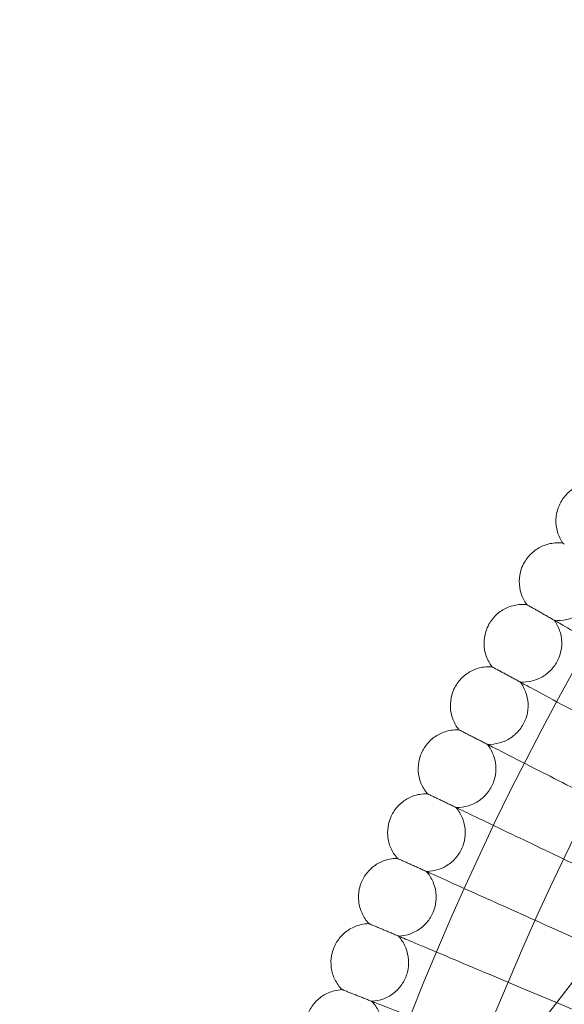
# Model space of a CAD drawing. Units: millimetres. Extents: x 1661 to 4710, y -6258 to 1242.
# Drawn here: x 2549 to 2661, y -2289 to -2086 of the extents above; entities that cross this region are included whole.
import ezdxf

# ---------------------------------------------------------------- set-up
doc = ezdxf.new("R2010")
doc.units = ezdxf.units.MM

# ---------------------------------------------------------------- blocks, each defined once
blk = doc.blocks.new('A$C7237ce4c')
at = {"color": 0, "linetype": 'Continuous', "lineweight": 0}
for p, q in [((-3467.15, 32.53), (-3249.68, 313.15)), ((-3348, 186.29), (-3358.19, 190.88)), ((-3356.6, 175.18), (-3363.72, 178.18)), ((-3341.34, 168.75), (-3356.6, 175.18))]:
    blk.add_line(p, q, dxfattribs=at)
for radius in [592, 576]:
    blk.add_circle((-2835.64, -44.31), radius, dxfattribs=at)
for points, knots in [([(-3355.51, 278.61), (-3355.06, 279.33), (-3354.49, 279.99), (-3353.18, 281.08), (-3352.44, 281.52), (-3350.87, 282.14), (-3350.03, 282.33), (-3348.64, 282.41), (-3348.09, 282.38), (-3347.55, 282.3)], [0, 0, 0, 0, 2.554678, 2.554678, 5.086757, 5.086757, 7.619237, 7.619237, 9.251363, 9.251363, 9.251363, 9.251363]), ([(-3355.29, 269.84), (-3355.78, 270.54), (-3356.15, 271.33), (-3356.63, 272.96), (-3356.74, 273.81), (-3356.68, 275.5), (-3356.52, 276.35), (-3356.04, 277.65), (-3355.8, 278.15), (-3355.51, 278.61)], [0, 0, 0, 0, 2.554678, 2.554678, 5.086757, 5.086757, 7.619237, 7.619237, 9.251363, 9.251363, 9.251363, 9.251363]), ([(-3363.16, 265.95), (-3362.73, 266.69), (-3362.17, 267.36), (-3360.9, 268.48), (-3360.16, 268.94), (-3358.61, 269.59), (-3357.77, 269.8), (-3356.38, 269.92), (-3355.83, 269.9), (-3355.29, 269.84)], [0, 0, 0, 0, 2.554678, 2.554678, 5.086757, 5.086757, 7.619237, 7.619237, 9.251363, 9.251363, 9.251363, 9.251363]), ([(-3355.29, 269.84), (-3355.29, 269.84), (-3355.29, 269.84), (-3355.29, 269.83), (-3355.28, 269.83), (-3355.26, 269.82), (-3355.24, 269.8), (-3355.15, 269.75), (-3355.08, 269.71), (-3354.99, 269.65)], [0.3358831, 0.3358831, 0.3358831, 0.3358831, 0.380955, 0.380955, 0.4260996, 0.4260996, 0.5163657, 0.5163657, 0.6714859, 0.6714859, 0.6714859, 0.6714859]), ([(-3362.73, 257.19), (-3363.23, 257.88), (-3363.63, 258.66), (-3364.14, 260.27), (-3364.27, 261.13), (-3364.26, 262.82), (-3364.11, 263.67), (-3363.67, 264.99), (-3363.44, 265.48), (-3363.16, 265.95)], [0, 0, 0, 0, 2.554678, 2.554678, 5.086757, 5.086757, 7.619237, 7.619237, 9.251363, 9.251363, 9.251363, 9.251363]), ([(-3357.04, 253.94), (-3356.2, 253.85), (-3355.33, 253.91), (-3353.67, 254.28), (-3352.87, 254.61), (-3351.42, 255.48), (-3350.76, 256.03), (-3349.66, 257.31), (-3349.2, 258.05), (-3348.55, 259.61), (-3348.35, 260.45), (-3348.22, 262.13), (-3348.3, 262.99), (-3348.7, 264.63), (-3349.04, 265.43), (-3349.55, 266.25), (-3349.62, 266.35), (-3349.69, 266.45)], [0, 0, 0, 0, 2.554678, 2.554678, 5.086757, 5.086757, 7.619237, 7.619237, 10.15171, 10.15171, 12.684184, 12.684184, 15.216657, 15.216657, 17.74913, 17.74913, 18.111312, 18.111312, 18.111312, 18.111312]), ([(-3370.5, 253.12), (-3370.09, 253.86), (-3369.55, 254.55), (-3368.3, 255.69), (-3367.58, 256.17), (-3366.04, 256.87), (-3365.21, 257.09), (-3363.82, 257.24), (-3363.28, 257.24), (-3362.73, 257.19)], [0, 0, 0, 0, 2.554678, 2.554678, 5.086757, 5.086757, 7.619237, 7.619237, 9.251363, 9.251363, 9.251363, 9.251363]), ([(-3362.73, 257.19), (-3362.73, 257.19), (-3362.73, 257.19), (-3362.72, 257.18), (-3362.72, 257.18), (-3362.7, 257.17), (-3362.67, 257.16), (-3362.59, 257.11), (-3362.52, 257.07), (-3362.42, 257.01)], [0.3358831, 0.3358831, 0.3358831, 0.3358831, 0.380955, 0.380955, 0.4260996, 0.4260996, 0.5163657, 0.5163657, 0.6714859, 0.6714859, 0.6714859, 0.6714859]), ([(-3364.1, 241.25), (-3363.25, 241.19), (-3362.38, 241.26), (-3360.74, 241.68), (-3359.94, 242.02), (-3358.51, 242.92), (-3357.87, 243.5), (-3356.8, 244.8), (-3356.36, 245.55), (-3355.75, 247.12), (-3355.57, 247.97), (-3355.48, 249.66), (-3355.57, 250.52), (-3356.02, 252.15), (-3356.37, 252.93), (-3356.9, 253.74), (-3356.97, 253.84), (-3357.04, 253.94)], [0, 0, 0, 0, 2.554678, 2.554678, 5.086757, 5.086757, 7.619237, 7.619237, 10.15171, 10.15171, 12.684184, 12.684184, 15.216657, 15.216657, 17.74913, 17.74913, 18.111312, 18.111312, 18.111312, 18.111312]), ([(-3356.48, 253.61), (-3355.96, 253.31), (-3354.84, 252.67), (-3351.51, 250.77), (-3349.33, 249.52), (-3344.77, 246.92), (-3342.59, 245.67), (-3337.95, 243.01), (-3335.51, 241.62), (-3333.05, 240.21)], [0.009336, 0.009336, 0.009336, 0.009336, 1.098367, 1.098367, 2.19637, 2.19637, 3.04032, 3.04032, 3.889662, 3.889662, 3.889662, 3.889662]), ([(-3369.87, 244.37), (-3370.38, 245.04), (-3370.8, 245.81), (-3371.35, 247.41), (-3371.5, 248.27), (-3371.52, 249.95), (-3371.4, 250.81), (-3370.99, 252.14), (-3370.77, 252.64), (-3370.5, 253.12)], [0, 0, 0, 0, 2.554678, 2.554678, 5.086757, 5.086757, 7.619237, 7.619237, 9.251363, 9.251363, 9.251363, 9.251363]), ([(-3377.53, 240.1), (-3377.14, 240.86), (-3376.62, 241.56), (-3375.39, 242.73), (-3374.68, 243.23), (-3373.16, 243.96), (-3372.33, 244.21), (-3370.96, 244.39), (-3370.41, 244.41), (-3369.87, 244.37)], [0, 0, 0, 0, 2.554678, 2.554678, 5.086757, 5.086757, 7.619237, 7.619237, 9.251363, 9.251363, 9.251363, 9.251363]), ([(-3369.87, 244.37), (-3369.87, 244.37), (-3369.86, 244.36), (-3369.86, 244.36), (-3369.85, 244.36), (-3369.83, 244.34), (-3369.8, 244.33), (-3369.72, 244.29), (-3369.65, 244.25), (-3369.55, 244.19)], [0.3358831, 0.3358831, 0.3358831, 0.3358831, 0.380955, 0.380955, 0.4260996, 0.4260996, 0.5163657, 0.5163657, 0.6714859, 0.6714859, 0.6714859, 0.6714859]), ([(-3376.68, 231.37), (-3377.22, 232.04), (-3377.65, 232.8), (-3378.24, 234.38), (-3378.41, 235.23), (-3378.48, 236.92), (-3378.37, 237.78), (-3377.99, 239.11), (-3377.79, 239.62), (-3377.53, 240.1)], [0, 0, 0, 0, 2.554678, 2.554678, 5.086757, 5.086757, 7.619237, 7.619237, 9.251363, 9.251363, 9.251363, 9.251363]), ([(-3370.84, 228.4), (-3369.99, 228.35), (-3369.13, 228.45), (-3367.49, 228.91), (-3366.71, 229.27), (-3365.3, 230.21), (-3364.67, 230.79), (-3363.63, 232.12), (-3363.21, 232.88), (-3362.64, 234.47), (-3362.48, 235.32), (-3362.43, 237.01), (-3362.54, 237.87), (-3363.03, 239.48), (-3363.4, 240.26), (-3363.95, 241.06), (-3364.03, 241.15), (-3364.1, 241.25)], [0, 0, 0, 0, 2.554678, 2.554678, 5.086757, 5.086757, 7.619237, 7.619237, 10.15171, 10.15171, 12.684184, 12.684184, 15.216657, 15.216657, 17.74913, 17.74913, 18.111312, 18.111312, 18.111312, 18.111312]), ([(-3363.53, 240.94), (-3363, 240.65), (-3361.86, 240.04), (-3358.49, 238.22), (-3356.28, 237.02), (-3351.66, 234.53), (-3349.45, 233.33), (-3344.74, 230.79), (-3342.27, 229.46), (-3339.78, 228.11)], [0.009336, 0.009336, 0.009336, 0.009336, 1.098367, 1.098367, 2.19637, 2.19637, 3.04032, 3.04032, 3.889662, 3.889662, 3.889662, 3.889662]), ([(-3384.25, 226.93), (-3383.87, 227.69), (-3383.36, 228.4), (-3382.17, 229.61), (-3381.47, 230.12), (-3379.97, 230.89), (-3379.15, 231.16), (-3377.78, 231.37), (-3377.23, 231.4), (-3376.68, 231.37)], [0, 0, 0, 0, 2.554678, 2.554678, 5.086757, 5.086757, 7.619237, 7.619237, 9.251363, 9.251363, 9.251363, 9.251363]), ([(-3376.68, 231.37), (-3376.68, 231.37), (-3376.68, 231.37), (-3376.67, 231.37), (-3376.67, 231.36), (-3376.65, 231.35), (-3376.62, 231.34), (-3376.54, 231.3), (-3376.46, 231.26), (-3376.36, 231.21)], [0.3358831, 0.3358831, 0.3358831, 0.3358831, 0.380955, 0.380955, 0.4260996, 0.4260996, 0.5163657, 0.5163657, 0.6714859, 0.6714859, 0.6714859, 0.6714859]), ([(-3377.28, 215.38), (-3376.43, 215.36), (-3375.56, 215.48), (-3373.94, 215.98), (-3373.16, 216.36), (-3371.78, 217.33), (-3371.16, 217.93), (-3370.15, 219.29), (-3369.75, 220.05), (-3369.22, 221.66), (-3369.08, 222.51), (-3369.07, 224.2), (-3369.21, 225.05), (-3369.73, 226.66), (-3370.13, 227.43), (-3370.7, 228.21), (-3370.77, 228.3), (-3370.84, 228.4)], [0, 0, 0, 0, 2.554678, 2.554678, 5.086757, 5.086757, 7.619237, 7.619237, 10.15171, 10.15171, 12.684184, 12.684184, 15.216657, 15.216657, 17.74913, 17.74913, 18.111312, 18.111312, 18.111312, 18.111312]), ([(-3370.26, 228.1), (-3369.73, 227.83), (-3368.58, 227.24), (-3365.16, 225.5), (-3362.92, 224.36), (-3358.25, 221.98), (-3356.01, 220.84), (-3351.24, 218.41), (-3348.74, 217.13), (-3346.22, 215.85)], [0.009336, 0.009336, 0.009336, 0.009336, 1.098367, 1.098367, 2.19637, 2.19637, 3.04032, 3.04032, 3.889662, 3.889662, 3.889662, 3.889662]), ([(-3383.19, 218.22), (-3383.74, 218.87), (-3384.19, 219.62), (-3384.82, 221.19), (-3385.01, 222.04), (-3385.12, 223.72), (-3385.03, 224.58), (-3384.68, 225.92), (-3384.49, 226.44), (-3384.25, 226.93)], [0, 0, 0, 0, 2.554678, 2.554678, 5.086757, 5.086757, 7.619237, 7.619237, 9.251363, 9.251363, 9.251363, 9.251363]), ([(-3390.64, 213.59), (-3390.28, 214.36), (-3389.79, 215.09), (-3388.63, 216.32), (-3387.95, 216.85), (-3386.46, 217.65), (-3385.65, 217.94), (-3384.28, 218.19), (-3383.73, 218.23), (-3383.19, 218.22)], [0, 0, 0, 0, 2.554678, 2.554678, 5.086757, 5.086757, 7.619237, 7.619237, 9.251363, 9.251363, 9.251363, 9.251363]), ([(-3383.19, 218.22), (-3383.19, 218.22), (-3383.19, 218.22), (-3383.18, 218.21), (-3383.17, 218.21), (-3383.15, 218.2), (-3383.13, 218.19), (-3383.04, 218.15), (-3382.96, 218.11), (-3382.86, 218.06)], [0.3358831, 0.3358831, 0.3358831, 0.3358831, 0.380955, 0.380955, 0.4260996, 0.4260996, 0.5163657, 0.5163657, 0.6714859, 0.6714859, 0.6714859, 0.6714859]), ([(-3383.39, 202.22), (-3382.54, 202.22), (-3381.68, 202.36), (-3380.07, 202.89), (-3379.3, 203.29), (-3377.95, 204.3), (-3377.34, 204.91), (-3376.37, 206.29), (-3375.99, 207.07), (-3375.49, 208.68), (-3375.37, 209.54), (-3375.41, 211.23), (-3375.56, 212.08), (-3376.12, 213.67), (-3376.54, 214.43), (-3377.12, 215.2), (-3377.2, 215.29), (-3377.28, 215.38)], [0, 0, 0, 0, 2.554678, 2.554678, 5.086757, 5.086757, 7.619237, 7.619237, 10.15171, 10.15171, 12.684184, 12.684184, 15.216657, 15.216657, 17.74913, 17.74913, 18.111312, 18.111312, 18.111312, 18.111312]), ([(-3376.69, 215.1), (-3376.15, 214.84), (-3374.98, 214.28), (-3371.53, 212.63), (-3369.26, 211.54), (-3364.53, 209.27), (-3362.26, 208.19), (-3357.44, 205.87), (-3354.91, 204.66), (-3352.36, 203.44)], [0.009336, 0.009336, 0.009336, 0.009336, 1.098367, 1.098367, 2.19637, 2.19637, 3.04032, 3.04032, 3.889662, 3.889662, 3.889662, 3.889662]), ([(-3389.37, 204.91), (-3389.94, 205.55), (-3390.4, 206.28), (-3391.07, 207.84), (-3391.28, 208.68), (-3391.43, 210.36), (-3391.37, 211.23), (-3391.05, 212.58), (-3390.87, 213.1), (-3390.64, 213.59)], [0, 0, 0, 0, 2.554678, 2.554678, 5.086757, 5.086757, 7.619237, 7.619237, 9.251363, 9.251363, 9.251363, 9.251363]), ([(-3396.71, 200.11), (-3396.37, 200.89), (-3395.9, 201.62), (-3394.77, 202.88), (-3394.1, 203.43), (-3392.63, 204.27), (-3391.82, 204.57), (-3390.46, 204.86), (-3389.92, 204.91), (-3389.37, 204.91)], [0, 0, 0, 0, 2.554678, 2.554678, 5.086757, 5.086757, 7.619237, 7.619237, 9.251363, 9.251363, 9.251363, 9.251363]), ([(-3389.37, 204.91), (-3389.37, 204.91), (-3389.37, 204.91), (-3389.36, 204.91), (-3389.36, 204.9), (-3389.33, 204.89), (-3389.31, 204.88), (-3389.22, 204.84), (-3389.14, 204.81), (-3389.04, 204.76)], [0.3358831, 0.3358831, 0.3358831, 0.3358831, 0.380955, 0.380955, 0.4260996, 0.4260996, 0.5163657, 0.5163657, 0.6714859, 0.6714859, 0.6714859, 0.6714859]), ([(-3389.19, 188.91), (-3388.34, 188.93), (-3387.48, 189.09), (-3385.89, 189.66), (-3385.13, 190.08), (-3383.8, 191.12), (-3383.21, 191.75), (-3382.27, 193.15), (-3381.9, 193.94), (-3381.45, 195.57), (-3381.35, 196.43), (-3381.42, 198.11), (-3381.6, 198.96), (-3382.2, 200.54), (-3382.63, 201.29), (-3383.24, 202.04), (-3383.31, 202.13), (-3383.39, 202.22)], [0, 0, 0, 0, 2.554678, 2.554678, 5.086757, 5.086757, 7.619237, 7.619237, 10.15171, 10.15171, 12.684184, 12.684184, 15.216657, 15.216657, 17.74913, 17.74913, 18.111312, 18.111312, 18.111312, 18.111312]), ([(-3382.8, 201.95), (-3382.25, 201.71), (-3381.08, 201.18), (-3377.58, 199.6), (-3375.29, 198.57), (-3370.5, 196.42), (-3368.21, 195.39), (-3363.33, 193.19), (-3360.77, 192.04), (-3358.19, 190.88)], [0.009336, 0.009336, 0.009336, 0.009336, 1.098367, 1.098367, 2.19637, 2.19637, 3.04032, 3.04032, 3.889662, 3.889662, 3.889662, 3.889662]), ([(-3395.23, 191.46), (-3395.81, 192.08), (-3396.3, 192.81), (-3397, 194.35), (-3397.23, 195.18), (-3397.42, 196.86), (-3397.38, 197.72), (-3397.1, 199.08), (-3396.93, 199.61), (-3396.71, 200.11)], [0, 0, 0, 0, 2.554678, 2.554678, 5.086757, 5.086757, 7.619237, 7.619237, 9.251363, 9.251363, 9.251363, 9.251363]), ([(-3402.45, 186.48), (-3402.13, 187.27), (-3401.68, 188.01), (-3400.58, 189.3), (-3399.92, 189.86), (-3398.48, 190.74), (-3397.67, 191.06), (-3396.32, 191.38), (-3395.78, 191.44), (-3395.23, 191.46)], [0, 0, 0, 0, 2.554678, 2.554678, 5.086757, 5.086757, 7.619237, 7.619237, 9.251363, 9.251363, 9.251363, 9.251363]), ([(-3395.23, 191.46), (-3395.23, 191.46), (-3395.23, 191.46), (-3395.22, 191.45), (-3395.22, 191.45), (-3395.19, 191.44), (-3395.17, 191.43), (-3395.08, 191.39), (-3395, 191.36), (-3394.9, 191.32)], [0.3358831, 0.3358831, 0.3358831, 0.3358831, 0.380955, 0.380955, 0.4260996, 0.4260996, 0.5163657, 0.5163657, 0.6714859, 0.6714859, 0.6714859, 0.6714859]), ([(-3394.67, 175.47), (-3393.82, 175.51), (-3392.96, 175.69), (-3391.38, 176.3), (-3390.63, 176.73), (-3389.32, 177.8), (-3388.75, 178.45), (-3387.84, 179.88), (-3387.5, 180.67), (-3387.08, 182.31), (-3387.01, 183.17), (-3387.12, 184.85), (-3387.32, 185.7), (-3387.95, 187.26), (-3388.4, 188), (-3389.03, 188.73), (-3389.11, 188.82), (-3389.19, 188.91)], [0, 0, 0, 0, 2.554678, 2.554678, 5.086757, 5.086757, 7.619237, 7.619237, 10.15171, 10.15171, 12.684184, 12.684184, 15.216657, 15.216657, 17.74913, 17.74913, 18.111312, 18.111312, 18.111312, 18.111312]), ([(-3388.59, 188.66), (-3388.04, 188.43), (-3386.85, 187.93), (-3383.32, 186.44), (-3381, 185.46), (-3376.16, 183.42), (-3373.85, 182.45), (-3368.92, 180.37), (-3366.33, 179.28), (-3363.72, 178.18)], [0.009336, 0.009336, 0.009336, 0.009336, 1.098367, 1.098367, 2.19637, 2.19637, 3.04032, 3.04032, 3.889662, 3.889662, 3.889662, 3.889662]), ([(-3400.77, 177.87), (-3401.36, 178.48), (-3401.86, 179.19), (-3402.61, 180.71), (-3402.86, 181.54), (-3403.09, 183.21), (-3403.07, 184.08), (-3402.81, 185.44), (-3402.66, 185.97), (-3402.45, 186.48)], [0, 0, 0, 0, 2.554678, 2.554678, 5.086757, 5.086757, 7.619237, 7.619237, 9.251363, 9.251363, 9.251363, 9.251363]), ([(-3407.87, 172.71), (-3407.56, 173.51), (-3407.13, 174.27), (-3406.06, 175.58), (-3405.41, 176.16), (-3403.99, 177.07), (-3403.2, 177.41), (-3401.85, 177.76), (-3401.31, 177.84), (-3400.77, 177.87)], [0, 0, 0, 0, 2.554678, 2.554678, 5.086757, 5.086757, 7.619237, 7.619237, 9.251363, 9.251363, 9.251363, 9.251363]), ([(-3400.77, 177.87), (-3400.77, 177.87), (-3400.76, 177.87), (-3400.76, 177.86), (-3400.75, 177.86), (-3400.72, 177.85), (-3400.7, 177.84), (-3400.61, 177.81), (-3400.53, 177.78), (-3400.43, 177.74)], [0.3358831, 0.3358831, 0.3358831, 0.3358831, 0.380955, 0.380955, 0.4260996, 0.4260996, 0.5163657, 0.5163657, 0.6714859, 0.6714859, 0.6714859, 0.6714859]), ([(-3399.81, 161.9), (-3398.96, 161.96), (-3398.11, 162.16), (-3396.55, 162.81), (-3395.81, 163.26), (-3394.53, 164.36), (-3393.97, 165.02), (-3393.1, 166.47), (-3392.78, 167.27), (-3392.4, 168.92), (-3392.34, 169.78), (-3392.5, 171.46), (-3392.71, 172.3), (-3393.39, 173.85), (-3393.86, 174.57), (-3394.5, 175.29), (-3394.58, 175.38), (-3394.67, 175.47)], [0, 0, 0, 0, 2.554678, 2.554678, 5.086757, 5.086757, 7.619237, 7.619237, 10.15171, 10.15171, 12.684184, 12.684184, 15.216657, 15.216657, 17.74913, 17.74913, 18.111312, 18.111312, 18.111312, 18.111312]), ([(-3394.06, 175.23), (-3393.5, 175.01), (-3392.3, 174.54), (-3388.73, 173.14), (-3386.39, 172.22), (-3381.51, 170.3), (-3379.17, 169.38), (-3374.19, 167.42), (-3371.58, 166.39), (-3368.94, 165.36)], [0.009336, 0.009336, 0.009336, 0.009336, 1.098367, 1.098367, 2.19637, 2.19637, 3.04032, 3.04032, 3.889662, 3.889662, 3.889662, 3.889662])]:
    blk.add_open_spline(points, degree=3, knots=knots, dxfattribs=at)
for points, weights in [([(-3362.42, 257.01), (-3359.53, 255.36), (-3356.48, 253.61)], [0.999983443771, 0.999904413223, 0.99998339472]), ([(-3369.55, 244.19), (-3366.62, 242.61), (-3363.53, 240.94)], [0.999983430213, 0.999904364274, 0.999983310375]), ([(-3376.36, 231.21), (-3373.4, 229.7), (-3370.26, 228.1)], [0.999983407608, 0.999904310782, 0.999983226121]), ([(-3382.86, 218.06), (-3379.86, 216.62), (-3376.69, 215.1)], [0.999983375865, 0.999904253179, 0.999983142504]), ([(-3389.04, 204.76), (-3386.01, 203.4), (-3382.8, 201.95)], [0.999983334828, 0.999904191382, 0.999983059983]), ([(-3394.9, 191.32), (-3391.83, 190.03), (-3388.59, 188.66)], [0.999983284438, 0.99990412569, 0.999982979079]), ([(-3400.43, 177.74), (-3397.33, 176.52), (-3394.06, 175.23)], [0.9999832247, 0.999904056594, 0.999982900347])]:
    blk.add_rational_spline(points, weights, degree=2, dxfattribs=at)

msp = doc.modelspace()

# ---------------------------------------------------------------- block references
msp.add_blockref('A$C7237ce4c', (6015.96, -2464.08))

doc.saveas('drawing.dxf')
